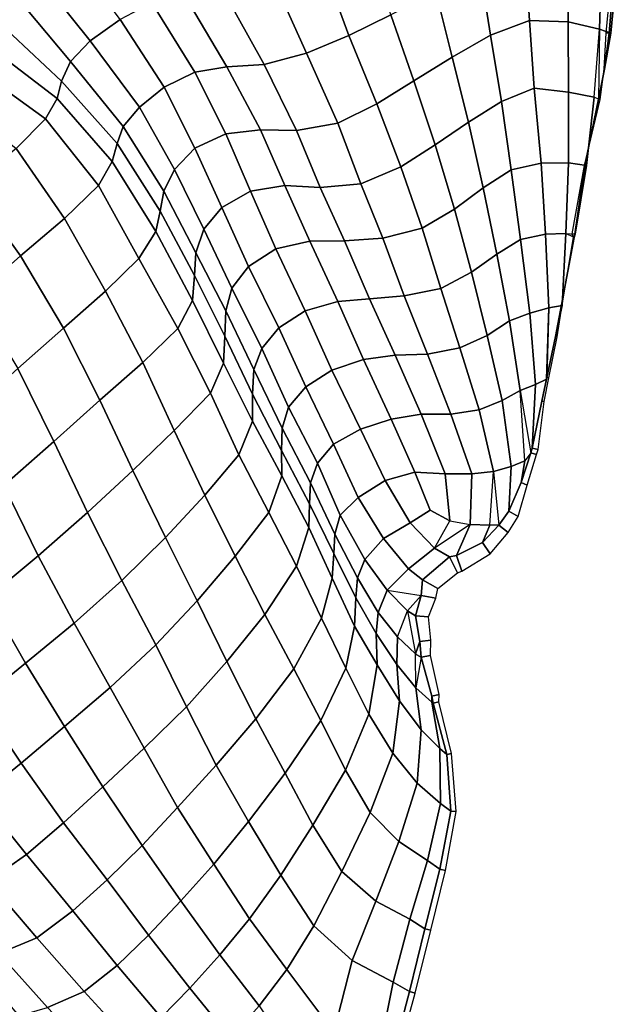
# Model space of a CAD drawing. Units: inches. Extents: x 0 to 20.2, y 0 to 9.7.
# Drawn here: x 10.5 to 10.7, y 1.7 to 2.2 of the extents above; entities that cross this region are included whole.
import ezdxf

# ---------------------------------------------------------------- set-up
doc = ezdxf.new("R2010")
doc.units = ezdxf.units.IN
doc.header["$MEASUREMENT"] = 0

msp = doc.modelspace()

# ---------------------------------------------------------------- linework, layer by layer
for points in [[(10.47603, 2.19043, -0.02445), (10.45998, 2.17887, -0.02259), (10.48827, 2.14359, -0.01942), (10.50307, 2.1542, -0.02225)], [(10.62815, 2.19002, -0.02675), (10.60329, 2.18095, -0.01048), (10.61601, 2.14634, -0.03075), (10.63682, 2.15655, -0.04442)], [(10.68609, 2.14652, -0.10344), (10.70531, 2.15375, -0.12851), (10.7031, 2.18544, -0.11615), (10.68086, 2.17869, -0.08748)], [(10.7031, 2.18544, -0.11615), (10.70531, 2.15375, -0.12851), (10.72436, 2.153, -0.15973), (10.72435, 2.18525, -0.14972)], [(10.73983, 2.14947, -0.19271), (10.7409, 2.18191, -0.18333), (10.72435, 2.18525, -0.14972), (10.72436, 2.153, -0.15973)], [(10.61601, 2.14634, -0.03075), (10.60329, 2.18095, -0.01048), (10.5791, 2.17308, -0.00163), (10.59513, 2.13761, -0.02238)], [(10.74871, 2.17997, -0.21549), (10.7409, 2.18191, -0.18333), (10.73983, 2.14947, -0.19271), (10.74556, 2.14743, -0.22471)], [(10.48827, 2.14359, -0.01942), (10.45998, 2.17887, -0.02259), (10.44962, 2.16798, -0.01351), (10.47852, 2.13342, -0.00719)], [(10.68609, 2.14652, -0.10344), (10.68086, 2.17869, -0.08748), (10.659, 2.16808, -0.06405), (10.66704, 2.13551, -0.08255)], [(10.74465, 2.1474, -0.23019), (10.74326, 2.14755, -0.33819), (10.74636, 2.18, -0.33819), (10.7473, 2.17991, -0.23019)], [(10.74871, 2.17997, -0.21549), (10.74556, 2.14743, -0.22471), (10.74465, 2.1474, -0.23019), (10.7473, 2.17991, -0.23019)], [(10.5791, 2.17308, -0.00163), (10.55405, 2.16815, 0.00053), (10.57418, 2.13195, -0.02295), (10.59513, 2.13761, -0.02238)], [(10.44962, 2.16798, -0.01351), (10.44153, 2.15402, 0.00329), (10.47405, 2.12371, 0.00991), (10.47852, 2.13342, -0.00719)], [(10.51863, 2.16247, -0.01715), (10.53991, 2.12817, -0.03339), (10.5558, 2.13089, -0.02903), (10.53461, 2.16656, -0.00817)], [(10.57418, 2.13195, -0.02295), (10.55405, 2.16815, 0.00053), (10.53461, 2.16656, -0.00817), (10.5558, 2.13089, -0.02903)], [(10.63682, 2.15655, -0.04442), (10.6481, 2.12392, -0.06558), (10.66704, 2.13551, -0.08255), (10.659, 2.16808, -0.06405)], [(10.51863, 2.16247, -0.01715), (10.50307, 2.1542, -0.02225), (10.52481, 2.12084, -0.03349), (10.53991, 2.12817, -0.03339)], [(10.61601, 2.14634, -0.03075), (10.62992, 2.11255, -0.05345), (10.6481, 2.12392, -0.06558), (10.63682, 2.15655, -0.04442)], [(10.44153, 2.15402, 0.00329), (10.43799, 2.14107, 0.02579), (10.47182, 2.11511, 0.02995), (10.47405, 2.12371, 0.00991)], [(10.52481, 2.12084, -0.03349), (10.50307, 2.1542, -0.02225), (10.48827, 2.14359, -0.01942), (10.51266, 2.11096, -0.02616)], [(10.70765, 2.12026, -0.14314), (10.70531, 2.15375, -0.12851), (10.68609, 2.14652, -0.10344), (10.69154, 2.1137, -0.1216)], [(10.70765, 2.12026, -0.14314), (10.72461, 2.11824, -0.17237), (10.72436, 2.153, -0.15973), (10.70531, 2.15375, -0.12851)], [(10.72436, 2.153, -0.15973), (10.72461, 2.11824, -0.17237), (10.73731, 2.11587, -0.20295), (10.73983, 2.14947, -0.19271)], [(10.59513, 2.13761, -0.02238), (10.61053, 2.10298, -0.04717), (10.62992, 2.11255, -0.05345), (10.61601, 2.14634, -0.03075)], [(10.66704, 2.13551, -0.08255), (10.67512, 2.10342, -0.10311), (10.69154, 2.1137, -0.1216), (10.68609, 2.14652, -0.10344)], [(10.73942, 2.1149, -0.23019), (10.74243, 2.12972, -0.23019), (10.74556, 2.14743, -0.22471), (10.73983, 2.14947, -0.19271)], [(10.74243, 2.12972, -0.23019), (10.74229, 2.12968, -0.33819), (10.74326, 2.14755, -0.33819), (10.74465, 2.1474, -0.23019)], [(10.74465, 2.1474, -0.23019), (10.74556, 2.14743, -0.22471), (10.74243, 2.12972, -0.23019)], [(10.47852, 2.13342, -0.00719), (10.50455, 2.10138, -0.01459), (10.51266, 2.11096, -0.02616), (10.48827, 2.14359, -0.01942)], [(10.43799, 2.14107, 0.02579), (10.43256, 2.12933, 0.05061), (10.46608, 2.10505, 0.05476), (10.47182, 2.11511, 0.02995)], [(10.57418, 2.13195, -0.02295), (10.5902, 2.09928, -0.04992), (10.61053, 2.10298, -0.04717), (10.59513, 2.13761, -0.02238)], [(10.47852, 2.13342, -0.00719), (10.47405, 2.12371, 0.00991), (10.50152, 2.09299, 0.00105), (10.50455, 2.10138, -0.01459)], [(10.5558, 2.13089, -0.02903), (10.57236, 2.09974, -0.05571), (10.5902, 2.09928, -0.04992), (10.57418, 2.13195, -0.02295)], [(10.66704, 2.13551, -0.08255), (10.6481, 2.12392, -0.06558), (10.65878, 2.09226, -0.0886), (10.67512, 2.10342, -0.10311)], [(10.43256, 2.12933, 0.05061), (10.41987, 2.11583, 0.07694), (10.45156, 2.09039, 0.08059), (10.46608, 2.10505, 0.05476)], [(10.55526, 2.09778, -0.05795), (10.53991, 2.12817, -0.03339), (10.52481, 2.12084, -0.03349), (10.53996, 2.09061, -0.05499)], [(10.5558, 2.13089, -0.02903), (10.53991, 2.12817, -0.03339), (10.55526, 2.09778, -0.05795), (10.57236, 2.09974, -0.05571)], [(10.73942, 2.1149, -0.23019), (10.74027, 2.11472, -0.33819), (10.74229, 2.12968, -0.33819), (10.74243, 2.12972, -0.23019)], [(10.50152, 2.09299, 0.00105), (10.47405, 2.12371, 0.00991), (10.47182, 2.11511, 0.02995), (10.49906, 2.08403, 0.01951)], [(10.6481, 2.12392, -0.06558), (10.62992, 2.11255, -0.05345), (10.64171, 2.08146, -0.07851), (10.65878, 2.09226, -0.0886)], [(10.51266, 2.11096, -0.02616), (10.52983, 2.08014, -0.0459), (10.53996, 2.09061, -0.05499), (10.52481, 2.12084, -0.03349)], [(10.69154, 2.1137, -0.1216), (10.69624, 2.07987, -0.14033), (10.71105, 2.08314, -0.16188), (10.70765, 2.12026, -0.14314)], [(10.72465, 2.08335, -0.18707), (10.72461, 2.11824, -0.17237), (10.70765, 2.12026, -0.14314), (10.71105, 2.08314, -0.16188)], [(10.72465, 2.08335, -0.18707), (10.73345, 2.0821, -0.21581), (10.73731, 2.11587, -0.20295), (10.72461, 2.11824, -0.17237)], [(10.46608, 2.10505, 0.05476), (10.49226, 2.07218, 0.04206), (10.49906, 2.08403, 0.01951), (10.47182, 2.11511, 0.02995)], [(10.62992, 2.11255, -0.05345), (10.61053, 2.10298, -0.04717), (10.62197, 2.07296, -0.07452), (10.64171, 2.08146, -0.07851)], [(10.69154, 2.1137, -0.1216), (10.67512, 2.10342, -0.10311), (10.68234, 2.07093, -0.12457), (10.69624, 2.07987, -0.14033)], [(10.73261, 2.08198, -0.23019), (10.73246, 2.082, -0.33819), (10.74027, 2.11472, -0.33819), (10.73942, 2.1149, -0.23019)], [(10.73731, 2.11587, -0.20295), (10.73345, 2.0821, -0.21581), (10.73261, 2.08198, -0.23019), (10.73942, 2.1149, -0.23019)], [(10.51266, 2.11096, -0.02616), (10.50455, 2.10138, -0.01459), (10.52458, 2.06944, -0.033), (10.52983, 2.08014, -0.0459)], [(10.45156, 2.09039, 0.08059), (10.47555, 2.05581, 0.0644), (10.49226, 2.07218, 0.04206), (10.46608, 2.10505, 0.05476)], [(10.61053, 2.10298, -0.04717), (10.5902, 2.09928, -0.04992), (10.60189, 2.07124, -0.07842), (10.62197, 2.07296, -0.07452)], [(10.68234, 2.07093, -0.12457), (10.67512, 2.10342, -0.10311), (10.65878, 2.09226, -0.0886), (10.66824, 2.06047, -0.1116)], [(10.52458, 2.06944, -0.033), (10.50455, 2.10138, -0.01459), (10.50152, 2.09299, 0.00105), (10.52273, 2.0595, -0.01774)], [(10.53996, 2.09061, -0.05499), (10.55332, 2.06133, -0.08112), (10.56747, 2.06939, -0.08577), (10.55526, 2.09778, -0.05795)], [(10.58441, 2.07212, -0.08416), (10.57236, 2.09974, -0.05571), (10.55526, 2.09778, -0.05795), (10.56747, 2.06939, -0.08577)], [(10.5902, 2.09928, -0.04992), (10.57236, 2.09974, -0.05571), (10.58441, 2.07212, -0.08416), (10.60189, 2.07124, -0.07842)], [(10.49906, 2.08403, 0.01951), (10.52069, 2.04938, -0.00077), (10.52273, 2.0595, -0.01774), (10.50152, 2.09299, 0.00105)], [(10.42899, 2.07167, 0.0998), (10.45379, 2.03748, 0.08419), (10.47555, 2.05581, 0.0644), (10.45156, 2.09039, 0.08059)], [(10.53996, 2.09061, -0.05499), (10.52983, 2.08014, -0.0459), (10.54432, 2.05054, -0.0711), (10.55332, 2.06133, -0.08112)], [(10.64171, 2.08146, -0.07851), (10.65234, 2.05108, -0.10233), (10.66824, 2.06047, -0.1116), (10.65878, 2.09226, -0.0886)], [(10.49906, 2.08403, 0.01951), (10.49226, 2.07218, 0.04206), (10.51229, 2.03602, 0.01963), (10.52069, 2.04938, -0.00077)], [(10.71105, 2.08314, -0.16188), (10.69624, 2.07987, -0.14033), (10.70089, 2.04543, -0.1608), (10.71321, 2.04819, -0.18008)], [(10.71105, 2.08314, -0.16188), (10.71321, 2.04819, -0.18008), (10.72328, 2.04844, -0.20348), (10.72465, 2.08335, -0.18707)], [(10.72781, 2.04809, -0.22947), (10.73345, 2.0821, -0.21581), (10.72465, 2.08335, -0.18707), (10.72328, 2.04844, -0.20348)], [(10.54432, 2.05054, -0.0711), (10.52983, 2.08014, -0.0459), (10.52458, 2.06944, -0.033), (10.54038, 2.03895, -0.05728)], [(10.62197, 2.07296, -0.07452), (10.63279, 2.04612, -0.10153), (10.65234, 2.05108, -0.10233), (10.64171, 2.08146, -0.07851)], [(10.70089, 2.04543, -0.1608), (10.69624, 2.07987, -0.14033), (10.68234, 2.07093, -0.12457), (10.68912, 2.03825, -0.14655)], [(10.72768, 2.04809, -0.23019), (10.72646, 2.04825, -0.33819), (10.73246, 2.082, -0.33819), (10.73261, 2.08198, -0.23019)], [(10.72781, 2.04809, -0.22947), (10.72768, 2.04809, -0.23019), (10.73261, 2.08198, -0.23019), (10.73345, 2.0821, -0.21581)], [(10.40542, 2.05132, 0.11428), (10.43098, 2.01737, 0.10077), (10.45379, 2.03748, 0.08419), (10.42899, 2.07167, 0.0998)], [(10.49226, 2.07218, 0.04206), (10.47555, 2.05581, 0.0644), (10.49586, 2.01989, 0.0416), (10.51229, 2.03602, 0.01963)], [(10.52273, 2.0595, -0.01774), (10.53973, 2.02764, -0.04126), (10.54038, 2.03895, -0.05728), (10.52458, 2.06944, -0.033)], [(10.56747, 2.06939, -0.08577), (10.55332, 2.06133, -0.08112), (10.56643, 2.03219, -0.10834), (10.57996, 2.04091, -0.11426)], [(10.56747, 2.06939, -0.08577), (10.57996, 2.04091, -0.11426), (10.59672, 2.04465, -0.11248), (10.58441, 2.07212, -0.08416)], [(10.58441, 2.07212, -0.08416), (10.59672, 2.04465, -0.11248), (10.61384, 2.04478, -0.10593), (10.60189, 2.07124, -0.07842)], [(10.60189, 2.07124, -0.07842), (10.61384, 2.04478, -0.10593), (10.63279, 2.04612, -0.10153), (10.62197, 2.07296, -0.07452)], [(10.66824, 2.06047, -0.1116), (10.6766, 2.02932, -0.1352), (10.68912, 2.03825, -0.14655), (10.68234, 2.07093, -0.12457)], [(10.52273, 2.0595, -0.01774), (10.52069, 2.04938, -0.00077), (10.53883, 2.0153, -0.0239), (10.53973, 2.02764, -0.04126)], [(10.56643, 2.03219, -0.10834), (10.55332, 2.06133, -0.08112), (10.54432, 2.05054, -0.0711), (10.55828, 2.0215, -0.09681)], [(10.66824, 2.06047, -0.1116), (10.65234, 2.05108, -0.10233), (10.66145, 2.02132, -0.12727), (10.6766, 2.02932, -0.1352)], [(10.47555, 2.05581, 0.0644), (10.45379, 2.03748, 0.08419), (10.47503, 2.00169, 0.06316), (10.49586, 2.01989, 0.0416)], [(10.53883, 2.0153, -0.0239), (10.52069, 2.04938, -0.00077), (10.51229, 2.03602, 0.01963), (10.53145, 2.00151, -0.00453)], [(10.54038, 2.03895, -0.05728), (10.55517, 2.01024, -0.08254), (10.55828, 2.0215, -0.09681), (10.54432, 2.05054, -0.0711)], [(10.65234, 2.05108, -0.10233), (10.63279, 2.04612, -0.10153), (10.64331, 2.01767, -0.12547), (10.66145, 2.02132, -0.12727)], [(10.59672, 2.04465, -0.11248), (10.57996, 2.04091, -0.11426), (10.59449, 2.01014, -0.13755), (10.61054, 2.01488, -0.13804)], [(10.61384, 2.04478, -0.10593), (10.59672, 2.04465, -0.11248), (10.61054, 2.01488, -0.13804), (10.62622, 2.01623, -0.13149)], [(10.63279, 2.04612, -0.10153), (10.61384, 2.04478, -0.10593), (10.62622, 2.01623, -0.13149), (10.64331, 2.01767, -0.12547)], [(10.68912, 2.03825, -0.14655), (10.69549, 2.00526, -0.17068), (10.70549, 2.00915, -0.18448), (10.70089, 2.04543, -0.1608)], [(10.7148, 2.01167, -0.20119), (10.71321, 2.04819, -0.18008), (10.70089, 2.04543, -0.1608), (10.70549, 2.00915, -0.18448)], [(10.72328, 2.04844, -0.20348), (10.71321, 2.04819, -0.18008), (10.7148, 2.01167, -0.20119), (10.72141, 2.01284, -0.22133)], [(10.72328, 2.04844, -0.20348), (10.72141, 2.01284, -0.22133), (10.72111, 2.01318, -0.23019), (10.72746, 2.04644, -0.23019)], [(10.72111, 2.01318, -0.23019), (10.72149, 2.01311, -0.33819), (10.72714, 2.04644, -0.33819), (10.72746, 2.04644, -0.23019)], [(10.72746, 2.04644, -0.23019), (10.72714, 2.04644, -0.33819), (10.72646, 2.04825, -0.33819), (10.72768, 2.04809, -0.23019)], [(10.72746, 2.04644, -0.23019), (10.72768, 2.04809, -0.23019), (10.72781, 2.04809, -0.22947)], [(10.54038, 2.03895, -0.05728), (10.53973, 2.02764, -0.04126), (10.55468, 1.99775, -0.06663), (10.55517, 2.01024, -0.08254)], [(10.59449, 2.01014, -0.13755), (10.57996, 2.04091, -0.11426), (10.56643, 2.03219, -0.10834), (10.5815, 2.00177, -0.13099)], [(10.45379, 2.03748, 0.08419), (10.43098, 2.01737, 0.10077), (10.4524, 1.9817, 0.08239), (10.47503, 2.00169, 0.06316)], [(10.49586, 2.01989, 0.0416), (10.5142, 1.9847, 0.01891), (10.53145, 2.00151, -0.00453), (10.51229, 2.03602, 0.01963)], [(10.68912, 2.03825, -0.14655), (10.6766, 2.02932, -0.1352), (10.68438, 1.99809, -0.16098), (10.69549, 2.00526, -0.17068)], [(10.55828, 2.0215, -0.09681), (10.57307, 1.99168, -0.12006), (10.5815, 2.00177, -0.13099), (10.56643, 2.03219, -0.10834)], [(10.68438, 1.99809, -0.16098), (10.6766, 2.02932, -0.1352), (10.66145, 2.02132, -0.12727), (10.67081, 1.992, -0.15515)], [(10.55468, 1.99775, -0.06663), (10.53973, 2.02764, -0.04126), (10.53883, 2.0153, -0.0239), (10.55407, 1.98428, -0.04843)], [(10.47503, 2.00169, 0.06316), (10.49299, 1.96604, 0.043), (10.5142, 1.9847, 0.01891), (10.49586, 2.01989, 0.0416)], [(10.55828, 2.0215, -0.09681), (10.55517, 2.01024, -0.08254), (10.56915, 1.98115, -0.10596), (10.57307, 1.99168, -0.12006)], [(10.64331, 2.01767, -0.12547), (10.65494, 1.98881, -0.1534), (10.67081, 1.992, -0.15515), (10.66145, 2.02132, -0.12727)], [(10.53145, 2.00151, -0.00453), (10.5476, 1.96955, -0.02604), (10.55407, 1.98428, -0.04843), (10.53883, 2.0153, -0.0239)], [(10.59449, 2.01014, -0.13755), (10.60766, 1.98093, -0.16094), (10.62326, 1.98624, -0.16193), (10.61054, 2.01488, -0.13804)], [(10.61054, 2.01488, -0.13804), (10.62326, 1.98624, -0.16193), (10.6389, 1.98828, -0.15645), (10.62622, 2.01623, -0.13149)], [(10.62622, 2.01623, -0.13149), (10.6389, 1.98828, -0.15645), (10.65494, 1.98881, -0.1534), (10.64331, 2.01767, -0.12547)], [(10.56915, 1.98115, -0.10596), (10.55517, 2.01024, -0.08254), (10.55468, 1.99775, -0.06663), (10.56844, 1.96911, -0.0897)], [(10.5815, 2.00177, -0.13099), (10.59486, 1.97265, -0.15405), (10.60766, 1.98093, -0.16094), (10.59449, 2.01014, -0.13755)], [(10.70549, 2.00915, -0.18448), (10.70826, 1.97385, -0.20771), (10.71366, 1.97638, -0.22293), (10.7148, 2.01167, -0.20119)], [(10.71386, 1.97724, -0.23019), (10.7182, 1.99761, -0.23019), (10.72141, 2.01284, -0.22133), (10.7148, 2.01167, -0.20119)], [(10.72111, 2.01318, -0.23019), (10.72141, 2.01284, -0.22133), (10.7182, 1.99761, -0.23019)], [(10.7182, 1.99761, -0.23019), (10.71895, 1.99744, -0.33819), (10.72149, 2.01311, -0.33819), (10.72111, 2.01318, -0.23019)], [(10.70072, 1.97086, -0.19566), (10.69549, 2.00526, -0.17068), (10.68438, 1.99809, -0.16098), (10.69173, 1.96596, -0.18689)], [(10.70549, 2.00915, -0.18448), (10.69549, 2.00526, -0.17068), (10.70072, 1.97086, -0.19566), (10.70826, 1.97385, -0.20771)], [(10.4524, 1.9817, 0.08239), (10.47022, 1.94563, 0.06363), (10.49299, 1.96604, 0.043), (10.47503, 2.00169, 0.06316)], [(10.53145, 2.00151, -0.00453), (10.5142, 1.9847, 0.01891), (10.52978, 1.95108, 0.0002), (10.5476, 1.96955, -0.02604)], [(10.5815, 2.00177, -0.13099), (10.57307, 1.99168, -0.12006), (10.58614, 1.96266, -0.14276), (10.59486, 1.97265, -0.15405)], [(10.55407, 1.98428, -0.04843), (10.5684, 1.95564, -0.07045), (10.56844, 1.96911, -0.0897), (10.55468, 1.99775, -0.06663)], [(10.67081, 1.992, -0.15515), (10.68044, 1.96129, -0.18119), (10.69173, 1.96596, -0.18689), (10.68438, 1.99809, -0.16098)], [(10.71386, 1.97724, -0.23019), (10.71483, 1.97704, -0.33819), (10.71895, 1.99744, -0.33819), (10.7182, 1.99761, -0.23019)], [(10.58614, 1.96266, -0.14276), (10.57307, 1.99168, -0.12006), (10.56915, 1.98115, -0.10596), (10.58304, 1.95229, -0.12745)], [(10.67081, 1.992, -0.15515), (10.65494, 1.98881, -0.1534), (10.66649, 1.95921, -0.17952), (10.68044, 1.96129, -0.18119)], [(10.62326, 1.98624, -0.16193), (10.60766, 1.98093, -0.16094), (10.62181, 1.95175, -0.18287), (10.637, 1.95674, -0.18323)], [(10.6389, 1.98828, -0.15645), (10.62326, 1.98624, -0.16193), (10.637, 1.95674, -0.18323), (10.65177, 1.95911, -0.18137)], [(10.65494, 1.98881, -0.1534), (10.6389, 1.98828, -0.15645), (10.65177, 1.95911, -0.18137), (10.66649, 1.95921, -0.17952)], [(10.42806, 1.95985, 0.09806), (10.44549, 1.92396, 0.08042), (10.47022, 1.94563, 0.06363), (10.4524, 1.9817, 0.08239)], [(10.5142, 1.9847, 0.01891), (10.49299, 1.96604, 0.043), (10.50924, 1.93129, 0.02445), (10.52978, 1.95108, 0.0002)], [(10.55407, 1.98428, -0.04843), (10.5476, 1.96955, -0.02604), (10.56173, 1.93902, -0.04455), (10.5684, 1.95564, -0.07045)], [(10.56844, 1.96911, -0.0897), (10.58279, 1.94122, -0.10999), (10.58304, 1.95229, -0.12745), (10.56915, 1.98115, -0.10596)], [(10.60766, 1.98093, -0.16094), (10.59486, 1.97265, -0.15405), (10.60846, 1.94439, -0.17586), (10.62181, 1.95175, -0.18287)], [(10.71366, 1.97638, -0.22293), (10.70826, 1.97385, -0.20771), (10.70658, 1.94243, -0.23019), (10.71148, 1.9656, -0.23019)], [(10.71366, 1.97638, -0.22293), (10.71148, 1.9656, -0.23019), (10.71386, 1.97724, -0.23019)], [(10.71148, 1.9656, -0.23019), (10.71264, 1.96536, -0.33819), (10.71483, 1.97704, -0.33819), (10.71386, 1.97724, -0.23019)], [(10.60846, 1.94439, -0.17586), (10.59486, 1.97265, -0.15405), (10.58614, 1.96266, -0.14276), (10.60049, 1.93497, -0.16326)], [(10.69173, 1.96596, -0.18689), (10.69627, 1.93326, -0.21362), (10.70304, 1.93606, -0.22235), (10.70072, 1.97086, -0.19566)], [(10.706, 1.94, -0.23019), (10.70658, 1.94243, -0.23019), (10.70826, 1.97385, -0.20771), (10.70072, 1.97086, -0.19566)], [(10.47022, 1.94563, 0.06363), (10.48689, 1.91054, 0.04519), (10.50924, 1.93129, 0.02445), (10.49299, 1.96604, 0.043)], [(10.56173, 1.93902, -0.04455), (10.5476, 1.96955, -0.02604), (10.52978, 1.95108, 0.0002), (10.54492, 1.91917, -0.0182)], [(10.56844, 1.96911, -0.0897), (10.5684, 1.95564, -0.07045), (10.58291, 1.92872, -0.08956), (10.58279, 1.94122, -0.10999)], [(10.69173, 1.96596, -0.18689), (10.68044, 1.96129, -0.18119), (10.68759, 1.93076, -0.20745), (10.69627, 1.93326, -0.21362)], [(10.58304, 1.95229, -0.12745), (10.59707, 1.92528, -0.14782), (10.60049, 1.93497, -0.16326), (10.58614, 1.96266, -0.14276)], [(10.68759, 1.93076, -0.20745), (10.68044, 1.96129, -0.18119), (10.66649, 1.95921, -0.17952), (10.67689, 1.92963, -0.20388)], [(10.70658, 1.94243, -0.23019), (10.70954, 1.94175, -0.33819), (10.71264, 1.96536, -0.33819), (10.71148, 1.9656, -0.23019)], [(10.64861, 1.93049, -0.20359), (10.637, 1.95674, -0.18323), (10.62181, 1.95175, -0.18287), (10.63404, 1.92633, -0.20278)], [(10.66372, 1.92969, -0.20331), (10.65177, 1.95911, -0.18137), (10.637, 1.95674, -0.18323), (10.64861, 1.93049, -0.20359)], [(10.66372, 1.92969, -0.20331), (10.67689, 1.92963, -0.20388), (10.66649, 1.95921, -0.17952), (10.65177, 1.95911, -0.18137)], [(10.58291, 1.92872, -0.08956), (10.5684, 1.95564, -0.07045), (10.56173, 1.93902, -0.04455), (10.57658, 1.91059, -0.06267)], [(10.58304, 1.95229, -0.12745), (10.58279, 1.94122, -0.10999), (10.59663, 1.91481, -0.1294), (10.59707, 1.92528, -0.14782)], [(10.60846, 1.94439, -0.17586), (10.62061, 1.91796, -0.19656), (10.63404, 1.92633, -0.20278), (10.62181, 1.95175, -0.18287)], [(10.50924, 1.93129, 0.02445), (10.52541, 1.89824, 0.00552), (10.54492, 1.91917, -0.0182), (10.52978, 1.95108, 0.0002)], [(10.46253, 1.88909, 0.06214), (10.48689, 1.91054, 0.04519), (10.47022, 1.94563, 0.06363), (10.44549, 1.92396, 0.08042)], [(10.60049, 1.93497, -0.16326), (10.61183, 1.90917, -0.18408), (10.62061, 1.91796, -0.19656), (10.60846, 1.94439, -0.17586)], [(10.706, 1.94, -0.23019), (10.7088, 1.93924, -0.33819), (10.70954, 1.94175, -0.33819), (10.70658, 1.94243, -0.23019)], [(10.54492, 1.91917, -0.0182), (10.55984, 1.88891, -0.03762), (10.57658, 1.91059, -0.06267), (10.56173, 1.93902, -0.04455)], [(10.59663, 1.91481, -0.1294), (10.58279, 1.94122, -0.10999), (10.58291, 1.92872, -0.08956), (10.59619, 1.90311, -0.10845)], [(10.70304, 1.93606, -0.22235), (10.70119, 1.92531, -0.23019), (10.706, 1.94, -0.23019)], [(10.70119, 1.92531, -0.23019), (10.7042, 1.92411, -0.33819), (10.7088, 1.93924, -0.33819), (10.706, 1.94, -0.23019)], [(10.60049, 1.93497, -0.16326), (10.59707, 1.92528, -0.14782), (10.60917, 1.89989, -0.16744), (10.61183, 1.90917, -0.18408)], [(10.69017, 1.90427, -0.23019), (10.69513, 1.91125, -0.23019), (10.69627, 1.93326, -0.21362), (10.68759, 1.93076, -0.20745)], [(10.70304, 1.93606, -0.22235), (10.69627, 1.93326, -0.21362), (10.69513, 1.91125, -0.23019), (10.70119, 1.92531, -0.23019)], [(10.50384, 1.87699, 0.02595), (10.52541, 1.89824, 0.00552), (10.50924, 1.93129, 0.02445), (10.48689, 1.91054, 0.04519)], [(10.57658, 1.91059, -0.06267), (10.59015, 1.88396, -0.08189), (10.59619, 1.90311, -0.10845), (10.58291, 1.92872, -0.08956)], [(10.64642, 1.90552, -0.21879), (10.65618, 1.91177, -0.21698), (10.64861, 1.93049, -0.20359), (10.63404, 1.92633, -0.20278)], [(10.64861, 1.93049, -0.20359), (10.65618, 1.91177, -0.21698), (10.66597, 1.90636, -0.21838), (10.66372, 1.92969, -0.20331)], [(10.66597, 1.90636, -0.21838), (10.67607, 1.90455, -0.22113), (10.67689, 1.92963, -0.20388), (10.66372, 1.92969, -0.20331)], [(10.67689, 1.92963, -0.20388), (10.67607, 1.90455, -0.22113), (10.68578, 1.90424, -0.2252), (10.68759, 1.93076, -0.20745)], [(10.46253, 1.88909, 0.06214), (10.44549, 1.92396, 0.08042), (10.41981, 1.9025, 0.09362), (10.43771, 1.86862, 0.07497)], [(10.60917, 1.89989, -0.16744), (10.59707, 1.92528, -0.14782), (10.59663, 1.91481, -0.1294), (10.60866, 1.89025, -0.14833)], [(10.63404, 1.92633, -0.20278), (10.62061, 1.91796, -0.19656), (10.63309, 1.89772, -0.21339), (10.64642, 1.90552, -0.21879)], [(10.69513, 1.91125, -0.23019), (10.69974, 1.90854, -0.33819), (10.7042, 1.92411, -0.33819), (10.70119, 1.92531, -0.23019)], [(10.54107, 1.86692, -0.01485), (10.55984, 1.88891, -0.03762), (10.54492, 1.91917, -0.0182), (10.52541, 1.89824, 0.00552)], [(10.62061, 1.91796, -0.19656), (10.61183, 1.90917, -0.18408), (10.62396, 1.88727, -0.20232), (10.63309, 1.89772, -0.21339)], [(10.59619, 1.90311, -0.10845), (10.60773, 1.87815, -0.12657), (10.60866, 1.89025, -0.14833), (10.59663, 1.91481, -0.1294)], [(10.50384, 1.87699, 0.02595), (10.48689, 1.91054, 0.04519), (10.46253, 1.88909, 0.06214), (10.48022, 1.85585, 0.04272)], [(10.57444, 1.86009, -0.05822), (10.59015, 1.88396, -0.08189), (10.57658, 1.91059, -0.06267), (10.55984, 1.88891, -0.03762)], [(10.62396, 1.88727, -0.20232), (10.61183, 1.90917, -0.18408), (10.60917, 1.89989, -0.16744), (10.6203, 1.87833, -0.18515)], [(10.66597, 1.90636, -0.21838), (10.65618, 1.91177, -0.21698), (10.64642, 1.90552, -0.21879), (10.65839, 1.89287, -0.22655)], [(10.69017, 1.90427, -0.23019), (10.69472, 1.90059, -0.33819), (10.69974, 1.90854, -0.33819), (10.69513, 1.91125, -0.23019)], [(10.60257, 1.8584, -0.10175), (10.60773, 1.87815, -0.12657), (10.59619, 1.90311, -0.10845), (10.59015, 1.88396, -0.08189)], [(10.64642, 1.90552, -0.21879), (10.63309, 1.89772, -0.21339), (10.64556, 1.88275, -0.22473), (10.65839, 1.89287, -0.22655)], [(10.65839, 1.89287, -0.22655), (10.66582, 1.88862, -0.23019), (10.66931, 1.88927, -0.23019), (10.67607, 1.90455, -0.22113)], [(10.67607, 1.90455, -0.22113), (10.66931, 1.88927, -0.23019), (10.68211, 1.89567, -0.23019), (10.68578, 1.90424, -0.2252)], [(10.68578, 1.90424, -0.2252), (10.68211, 1.89567, -0.23019), (10.69017, 1.90427, -0.23019)], [(10.68211, 1.89567, -0.23019), (10.68596, 1.89015, -0.33819), (10.69472, 1.90059, -0.33819), (10.69017, 1.90427, -0.23019)], [(10.54107, 1.86692, -0.01485), (10.52541, 1.89824, 0.00552), (10.50384, 1.87699, 0.02595), (10.52068, 1.84509, 0.00518)], [(10.60866, 1.89025, -0.14833), (10.61952, 1.86831, -0.16517), (10.6203, 1.87833, -0.18515), (10.60917, 1.89989, -0.16744)], [(10.64556, 1.88275, -0.22473), (10.63309, 1.89772, -0.21339), (10.62396, 1.88727, -0.20232), (10.63501, 1.87211, -0.21459)], [(10.66931, 1.88927, -0.23019), (10.67185, 1.88155, -0.33819), (10.68596, 1.89015, -0.33819), (10.68211, 1.89567, -0.23019)], [(10.43771, 1.86862, 0.07497), (10.45629, 1.83605, 0.05445), (10.48022, 1.85585, 0.04272), (10.46253, 1.88909, 0.06214)], [(10.57444, 1.86009, -0.05822), (10.55984, 1.88891, -0.03762), (10.54107, 1.86692, -0.01485), (10.55582, 1.83699, -0.03699)], [(10.61878, 1.85445, -0.14384), (10.61952, 1.86831, -0.16517), (10.60866, 1.89025, -0.14833), (10.60773, 1.87815, -0.12657)], [(10.65839, 1.89287, -0.22655), (10.64556, 1.88275, -0.22473), (10.65247, 1.87727, -0.23019), (10.66582, 1.88862, -0.23019)], [(10.65247, 1.87727, -0.23019), (10.65994, 1.87302, -0.33819), (10.66969, 1.88066, -0.33819), (10.66582, 1.88862, -0.23019)], [(10.66582, 1.88862, -0.23019), (10.66969, 1.88066, -0.33819), (10.67185, 1.88155, -0.33819), (10.66931, 1.88927, -0.23019)], [(10.60257, 1.8584, -0.10175), (10.59015, 1.88396, -0.08189), (10.57444, 1.86009, -0.05822), (10.58883, 1.83325, -0.07964)], [(10.6306, 1.8612, -0.19944), (10.63501, 1.87211, -0.21459), (10.62396, 1.88727, -0.20232), (10.6203, 1.87833, -0.18515)], [(10.6517, 1.86949, -0.23019), (10.65247, 1.87727, -0.23019), (10.64556, 1.88275, -0.22473), (10.63501, 1.87211, -0.21459)], [(10.48022, 1.85585, 0.04272), (10.49804, 1.82408, 0.02075), (10.52068, 1.84509, 0.00518), (10.50384, 1.87699, 0.02595)], [(10.61878, 1.85445, -0.14384), (10.60773, 1.87815, -0.12657), (10.60257, 1.8584, -0.10175), (10.61458, 1.8337, -0.12168)], [(10.61952, 1.86831, -0.16517), (10.62962, 1.85081, -0.18153), (10.6306, 1.8612, -0.19944), (10.6203, 1.87833, -0.18515)], [(10.6517, 1.86949, -0.23019), (10.65901, 1.86815, -0.33819), (10.65994, 1.87302, -0.33819), (10.65247, 1.87727, -0.23019)], [(10.43328, 1.8175, 0.06339), (10.45629, 1.83605, 0.05445), (10.43771, 1.86862, 0.07497), (10.41322, 1.8495, 0.08431)], [(10.64009, 1.84918, -0.21288), (10.64508, 1.862, -0.2259), (10.63501, 1.87211, -0.21459), (10.6306, 1.8612, -0.19944)], [(10.64508, 1.862, -0.2259), (10.64898, 1.85947, -0.23019), (10.6517, 1.86949, -0.23019)], [(10.64898, 1.85947, -0.23019), (10.65538, 1.85896, -0.33819), (10.65901, 1.86815, -0.33819), (10.6517, 1.86949, -0.23019)], [(10.52068, 1.84509, 0.00518), (10.53584, 1.81457, -0.01855), (10.55582, 1.83699, -0.03699), (10.54107, 1.86692, -0.01485)], [(10.63005, 1.8353, -0.16243), (10.62962, 1.85081, -0.18153), (10.61952, 1.86831, -0.16517), (10.61878, 1.85445, -0.14384)], [(10.55582, 1.83699, -0.03699), (10.57012, 1.80865, -0.06094), (10.58883, 1.83325, -0.07964), (10.57444, 1.86009, -0.05822)], [(10.62962, 1.85081, -0.18153), (10.63973, 1.83542, -0.19748), (10.64009, 1.84918, -0.21288), (10.6306, 1.8612, -0.19944)], [(10.64901, 1.84075, -0.22625), (10.65115, 1.84682, -0.23019), (10.64898, 1.85947, -0.23019), (10.64508, 1.862, -0.2259)], [(10.65115, 1.84682, -0.23019), (10.6566, 1.84747, -0.33819), (10.65538, 1.85896, -0.33819), (10.64898, 1.85947, -0.23019)], [(10.47544, 1.80475, 0.03178), (10.49804, 1.82408, 0.02075), (10.48022, 1.85585, 0.04272), (10.45629, 1.83605, 0.05445)], [(10.58883, 1.83325, -0.07964), (10.60215, 1.8077, -0.10219), (10.61458, 1.8337, -0.12168), (10.60257, 1.8584, -0.10175)], [(10.61458, 1.8337, -0.12168), (10.62584, 1.81082, -0.14234), (10.63005, 1.8353, -0.16243), (10.61878, 1.85445, -0.14384)], [(10.64111, 1.8175, -0.18052), (10.63973, 1.83542, -0.19748), (10.62962, 1.85081, -0.18153), (10.63005, 1.8353, -0.16243)], [(10.63973, 1.83542, -0.19748), (10.64913, 1.82392, -0.21365), (10.64901, 1.84075, -0.22625), (10.64009, 1.84918, -0.21288)], [(10.51489, 1.79404, -0.00478), (10.53584, 1.81457, -0.01855), (10.52068, 1.84509, 0.00518), (10.49804, 1.82408, 0.02075)], [(10.65171, 1.83909, -0.23019), (10.65115, 1.84682, -0.23019), (10.64901, 1.84075, -0.22625)], [(10.65171, 1.83909, -0.23019), (10.65641, 1.83982, -0.33819), (10.6566, 1.84747, -0.33819), (10.65115, 1.84682, -0.23019)], [(10.65708, 1.8198, -0.23019), (10.6607, 1.82063, -0.33819), (10.65641, 1.83982, -0.33819), (10.65171, 1.83909, -0.23019)], [(10.47544, 1.80475, 0.03178), (10.45629, 1.83605, 0.05445), (10.43328, 1.8175, 0.06339), (10.45406, 1.78662, 0.04033)], [(10.55048, 1.78563, -0.04474), (10.57012, 1.80865, -0.06094), (10.55582, 1.83699, -0.03699), (10.53584, 1.81457, -0.01855)], [(10.62584, 1.81082, -0.14234), (10.63783, 1.79159, -0.16336), (10.64111, 1.8175, -0.18052), (10.63005, 1.8353, -0.16243)], [(10.65179, 1.80313, -0.19908), (10.64913, 1.82392, -0.21365), (10.63973, 1.83542, -0.19748), (10.64111, 1.8175, -0.18052)], [(10.64913, 1.82392, -0.21365), (10.65703, 1.81679, -0.22863), (10.65708, 1.8198, -0.23019), (10.65171, 1.83909, -0.23019)], [(10.58461, 1.78174, -0.08556), (10.60215, 1.8077, -0.10219), (10.58883, 1.83325, -0.07964), (10.57012, 1.80865, -0.06094)], [(10.61439, 1.78326, -0.12556), (10.62584, 1.81082, -0.14234), (10.61458, 1.8337, -0.12168), (10.60215, 1.8077, -0.10219)], [(10.51489, 1.79404, -0.00478), (10.49804, 1.82408, 0.02075), (10.47544, 1.80475, 0.03178), (10.49444, 1.77492, 0.00638)], [(10.66098, 1.79396, -0.21799), (10.65703, 1.81679, -0.22863), (10.64913, 1.82392, -0.21365), (10.65179, 1.80313, -0.19908)], [(10.65769, 1.81636, -0.23019), (10.66053, 1.81697, -0.33819), (10.6607, 1.82063, -0.33819), (10.65708, 1.8198, -0.23019)], [(10.41141, 1.8007, 0.06977), (10.43372, 1.77017, 0.04684), (10.45406, 1.78662, 0.04033), (10.43328, 1.8175, 0.06339)], [(10.63783, 1.79159, -0.16336), (10.64979, 1.7768, -0.18588), (10.65179, 1.80313, -0.19908), (10.64111, 1.8175, -0.18052)], [(10.65769, 1.81636, -0.23019), (10.65708, 1.8198, -0.23019), (10.65703, 1.81679, -0.22863)], [(10.65769, 1.81636, -0.23019), (10.65703, 1.81679, -0.22863), (10.66098, 1.79396, -0.21799), (10.6645, 1.79102, -0.23019)], [(10.6645, 1.79102, -0.23019), (10.66685, 1.7914, -0.33819), (10.66053, 1.81697, -0.33819), (10.65769, 1.81636, -0.23019)], [(10.55048, 1.78563, -0.04474), (10.53584, 1.81457, -0.01855), (10.51489, 1.79404, -0.00478), (10.53144, 1.76469, -0.03109)], [(10.62655, 1.76226, -0.14944), (10.63783, 1.79159, -0.16336), (10.62584, 1.81082, -0.14234), (10.61439, 1.78326, -0.12556)], [(10.58461, 1.78174, -0.08556), (10.57012, 1.80865, -0.06094), (10.55048, 1.78563, -0.04474), (10.56647, 1.75786, -0.07105)], [(10.61439, 1.78326, -0.12556), (10.60215, 1.8077, -0.10219), (10.58461, 1.78174, -0.08556), (10.59825, 1.75607, -0.11119)], [(10.45406, 1.78662, 0.04033), (10.47508, 1.7571, 0.01571), (10.49444, 1.77492, 0.00638), (10.47544, 1.80475, 0.03178)], [(10.64979, 1.7768, -0.18588), (10.66131, 1.76675, -0.21074), (10.66098, 1.79396, -0.21799), (10.65179, 1.80313, -0.19908)], [(10.49444, 1.77492, 0.00638), (10.51387, 1.74603, -0.01993), (10.53144, 1.76469, -0.03109), (10.51489, 1.79404, -0.00478)], [(10.64078, 1.74789, -0.17594), (10.64979, 1.7768, -0.18588), (10.63783, 1.79159, -0.16336), (10.62655, 1.76226, -0.14944)], [(10.66131, 1.76675, -0.21074), (10.66641, 1.76299, -0.23019), (10.6645, 1.79102, -0.23019), (10.66098, 1.79396, -0.21799)], [(10.66641, 1.76299, -0.23019), (10.66904, 1.76282, -0.33819), (10.66685, 1.7914, -0.33819), (10.6645, 1.79102, -0.23019)], [(10.45675, 1.74146, 0.02242), (10.47508, 1.7571, 0.01571), (10.45406, 1.78662, 0.04033), (10.43372, 1.77017, 0.04684)], [(10.53144, 1.76469, -0.03109), (10.54933, 1.73677, -0.05858), (10.56647, 1.75786, -0.07105), (10.55048, 1.78563, -0.04474)], [(10.56647, 1.75786, -0.07105), (10.58243, 1.73135, -0.09929), (10.59825, 1.75607, -0.11119), (10.58461, 1.78174, -0.08556)], [(10.59825, 1.75607, -0.11119), (10.6125, 1.73307, -0.1389), (10.62655, 1.76226, -0.14944), (10.61439, 1.78326, -0.12556)], [(10.65488, 1.73862, -0.20549), (10.66131, 1.76675, -0.21074), (10.64979, 1.7768, -0.18588), (10.64078, 1.74789, -0.17594)], [(10.49654, 1.729, -0.01071), (10.51387, 1.74603, -0.01993), (10.49444, 1.77492, 0.00638), (10.47508, 1.7571, 0.01571)], [(10.45675, 1.74146, 0.02242), (10.43372, 1.77017, 0.04684), (10.4135, 1.75665, 0.04747), (10.43774, 1.72831, 0.02329)], [(10.66105, 1.73425, -0.23019), (10.66641, 1.76299, -0.23019), (10.66131, 1.76675, -0.21074), (10.65488, 1.73862, -0.20549)], [(10.53305, 1.71861, -0.04806), (10.54933, 1.73677, -0.05858), (10.53144, 1.76469, -0.03109), (10.51387, 1.74603, -0.01993)], [(10.6125, 1.73307, -0.1389), (10.62934, 1.71847, -0.16884), (10.64078, 1.74789, -0.17594), (10.62655, 1.76226, -0.14944)], [(10.66105, 1.73425, -0.23019), (10.66381, 1.73364, -0.33819), (10.66904, 1.76282, -0.33819), (10.66641, 1.76299, -0.23019)], [(10.49654, 1.729, -0.01071), (10.47508, 1.7571, 0.01571), (10.45675, 1.74146, 0.02242), (10.4796, 1.71363, -0.00376)], [(10.56694, 1.70977, -0.08818), (10.58243, 1.73135, -0.09929), (10.56647, 1.75786, -0.07105), (10.54933, 1.73677, -0.05858)], [(10.59868, 1.70634, -0.12981), (10.6125, 1.73307, -0.1389), (10.59825, 1.75607, -0.11119), (10.58243, 1.73135, -0.09929)], [(10.62934, 1.71847, -0.16884), (10.6462, 1.70962, -0.20248), (10.65488, 1.73862, -0.20549), (10.64078, 1.74789, -0.17594)], [(10.53305, 1.71861, -0.04806), (10.51387, 1.74603, -0.01993), (10.49654, 1.729, -0.01071), (10.51698, 1.70173, -0.03859)], [(10.43774, 1.72831, 0.02329), (10.46189, 1.70034, -0.00149), (10.4796, 1.71363, -0.00376), (10.45675, 1.74146, 0.02242)], [(10.65488, 1.73862, -0.20549), (10.6462, 1.70962, -0.20248), (10.65364, 1.70478, -0.23019), (10.66105, 1.73425, -0.23019)], [(10.56694, 1.70977, -0.08818), (10.54933, 1.73677, -0.05858), (10.53305, 1.71861, -0.04806), (10.55221, 1.69196, -0.0779)], [(10.61768, 1.6891, -0.16295), (10.62934, 1.71847, -0.16884), (10.6125, 1.73307, -0.1389), (10.59868, 1.70634, -0.12981)], [(10.65364, 1.70478, -0.23019), (10.65649, 1.70408, -0.33819), (10.66381, 1.73364, -0.33819), (10.66105, 1.73425, -0.23019)], [(10.43774, 1.72831, 0.02329), (10.41897, 1.72123, 0.01581), (10.4431, 1.69266, -0.00729), (10.46189, 1.70034, -0.00149)], [(10.4796, 1.71363, -0.00376), (10.50154, 1.68665, -0.03181), (10.51698, 1.70173, -0.03859), (10.49654, 1.729, -0.01071)], [(10.59868, 1.70634, -0.12981), (10.58243, 1.73135, -0.09929), (10.56694, 1.70977, -0.08818), (10.58542, 1.68466, -0.12073)], [(10.51698, 1.70173, -0.03859), (10.53749, 1.67555, -0.06862), (10.55221, 1.69196, -0.0779), (10.53305, 1.71861, -0.04806)], [(10.63799, 1.67849, -0.20147), (10.6462, 1.70962, -0.20248), (10.62934, 1.71847, -0.16884), (10.61768, 1.6891, -0.16295)], [(10.4796, 1.71363, -0.00376), (10.46189, 1.70034, -0.00149), (10.48524, 1.67379, -0.02889), (10.50154, 1.68665, -0.03181)], [(10.56694, 1.70977, -0.08818), (10.55221, 1.69196, -0.0779), (10.5717, 1.6668, -0.11068), (10.58542, 1.68466, -0.12073)], [(10.63799, 1.67849, -0.20147), (10.64603, 1.67376, -0.23019), (10.65364, 1.70478, -0.23019), (10.6462, 1.70962, -0.20248)], [(10.58542, 1.68466, -0.12073), (10.60865, 1.65376, -0.16487), (10.61768, 1.6891, -0.16295), (10.59868, 1.70634, -0.12981)], [(10.64603, 1.67376, -0.23019), (10.64888, 1.67303, -0.33819), (10.65649, 1.70408, -0.33819), (10.65364, 1.70478, -0.23019)], [(10.48524, 1.67379, -0.02889), (10.46189, 1.70034, -0.00149), (10.4431, 1.69266, -0.00729), (10.46718, 1.66588, -0.03227)], [(10.51698, 1.70173, -0.03859), (10.50154, 1.68665, -0.03181), (10.52337, 1.66099, -0.06173), (10.53749, 1.67555, -0.06862)], [(10.42772, 1.69106, -0.01898), (10.45296, 1.66175, -0.04384), (10.46718, 1.66588, -0.03227), (10.4431, 1.69266, -0.00729)], [(10.55221, 1.69196, -0.0779), (10.53749, 1.67555, -0.06862), (10.55762, 1.65068, -0.10093), (10.5717, 1.6668, -0.11068)], [(10.61768, 1.6891, -0.16295), (10.60865, 1.65376, -0.16487), (10.6312, 1.64443, -0.20596), (10.63799, 1.67849, -0.20147)], [(10.52337, 1.66099, -0.06173), (10.50154, 1.68665, -0.03181), (10.48524, 1.67379, -0.02889), (10.50882, 1.64816, -0.05797)], [(10.59021, 1.63925, -0.14583), (10.60865, 1.65376, -0.16487), (10.58542, 1.68466, -0.12073), (10.5717, 1.6668, -0.11068)], [(10.55762, 1.65068, -0.10093), (10.53749, 1.67555, -0.06862), (10.52337, 1.66099, -0.06173), (10.54465, 1.63625, -0.09378)], [(10.63738, 1.64115, -0.23019), (10.64603, 1.67376, -0.23019), (10.63799, 1.67849, -0.20147), (10.6312, 1.64443, -0.20596)], [(10.46718, 1.66588, -0.03227), (10.49264, 1.63896, -0.05937), (10.50882, 1.64816, -0.05797), (10.48524, 1.67379, -0.02889)], [(10.63738, 1.64115, -0.23019), (10.63997, 1.64048, -0.33819), (10.64888, 1.67303, -0.33819), (10.64603, 1.67376, -0.23019)]]:
    msp.add_3dface(points)

doc.saveas('drawing.dxf')
